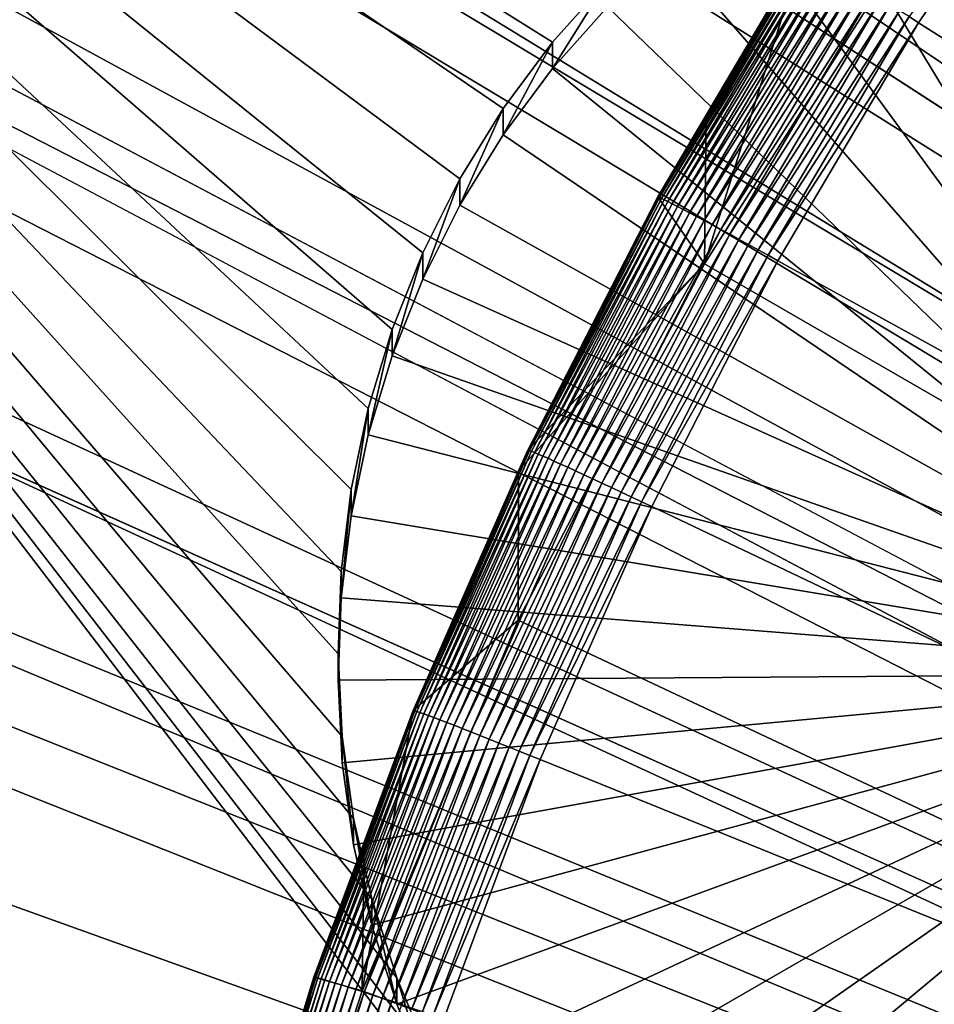
# Model space of a CAD drawing. Extents: x -110 to 110, y -562 to 0.
# Drawn here: x -18 to -14, y -446 to -442 of the extents above; entities that cross this region are included whole.
import ezdxf

# ---------------------------------------------------------------- set-up
doc = ezdxf.new("R2010")
doc.units = 0
doc.header["$MEASUREMENT"] = 0
for name, color, linetype in [('L1', 7, 'Continuous'), ('L2', 7, 'Continuous'), ('L4', 7, 'Continuous'), ('L6', 7, 'Continuous')]:
    doc.layers.add(name, color=color, linetype=linetype)

msp = doc.modelspace()

# ---------------------------------------------------------------- linework, layer by layer
at = {"layer": 'L1', "color": 250}
for points in [[(-17.51961, -345.3186, -91.50696), (-11.72151, -344.5266, -91.52078), (0, -451.9246, -89.64615)], [(0, -451.9246, -89.64615), (-23.26633, -346.4234, -91.48768), (-17.51961, -345.3186, -91.50696)], [(0, -451.9246, -89.64615), (-28.9448, -347.8375, -91.46299), (-23.26633, -346.4234, -91.48768)], [(-34.53837, -349.557, -91.43297), (-28.9448, -347.8375, -91.46299), (0, -451.9246, -89.64615)], [(0, -451.9246, -89.64615), (-40.03063, -351.5767, -91.39773), (-34.53837, -349.557, -91.43297)], [(0, -451.9246, -89.64615), (-45.40547, -353.8907, -91.35733), (-40.03063, -351.5767, -91.39773)], [(-50.64714, -356.4923, -91.31192), (-45.40547, -353.8907, -91.35733), (0, -451.9246, -89.64615)], [(0, -451.9246, -89.64615), (-55.74024, -359.3739, -91.26163), (-50.64714, -356.4923, -91.31192)], [(0, -451.9246, -89.64615), (-60.66985, -362.5268, -91.20659), (-55.74024, -359.3739, -91.26163)], [(-65.42151, -365.9421, -91.14698), (-60.66985, -362.5268, -91.20659), (0, -451.9246, -89.64615)], [(0, -451.9246, -89.64615), (-69.98127, -369.6095, -91.08296), (-65.42151, -365.9421, -91.14698)], [(0, -451.9246, -89.64615), (-74.33577, -373.5183, -91.01473), (-69.98127, -369.6095, -91.08296)], [(-78.47223, -377.6571, -90.94249), (-74.33577, -373.5183, -91.01473), (0, -451.9246, -89.64615)], [(0, -451.9246, -89.64615), (-82.37851, -382.0138, -90.86644), (-78.47223, -377.6571, -90.94249)], [(0, -451.9246, -89.64615), (-86.04316, -386.5755, -90.78681), (-82.37851, -382.0138, -90.86644)], [(-89.45543, -391.329, -90.70385), (-86.04316, -386.5755, -90.78681), (0, -451.9246, -89.64615)], [(0, -451.9246, -89.64615), (-92.60532, -396.2601, -90.61777), (-89.45543, -391.329, -90.70385)], [(0, -451.9246, -89.64615), (-95.48358, -401.3546, -90.52885), (-92.60532, -396.2601, -90.61777)], [(-98.08177, -406.5973, -90.43733), (-95.48358, -401.3546, -90.52885), (0, -451.9246, -89.64615)], [(0, -451.9246, -89.64615), (-100.3923, -411.973, -90.3435), (-98.08177, -406.5973, -90.43733)], [(0, -451.9246, -89.64615), (-102.4083, -417.4659, -90.24762), (-100.3923, -411.973, -90.3435)], [(-104.1239, -423.0599, -90.14998), (-102.4083, -417.4659, -90.24762), (0, -451.9246, -89.64615)], [(0, -451.9246, -89.64615), (-105.5342, -428.7385, -90.05086), (-104.1239, -423.0599, -90.14998)], [(-14.13444, -425.516, -82.00587), (-16.34052, -426.8281, -81.98297), (0, -451.7832, -81.54738)], [(0, -451.7832, -81.54738), (-16.34052, -426.8281, -81.98297), (-18.42562, -428.325, -81.95684)], [(0, -451.7832, -81.54738), (-18.42562, -428.325, -81.95684), (-20.3743, -429.9955, -81.92768)], [(0, -451.9246, -89.64615), (-106.6349, -434.4851, -89.95055), (-105.5342, -428.7385, -90.05086)], [(-20.3743, -429.9955, -81.92768), (-22.17213, -431.8274, -81.89571), (0, -451.7832, -81.54738)], [(0, -451.7832, -81.54738), (-22.17213, -431.8274, -81.89571), (-23.80581, -433.807, -81.86115)], [(0, -451.7832, -81.54738), (-23.80581, -433.807, -81.86115), (-25.26324, -435.9197, -81.82427)], [(-107.4228, -440.2829, -89.84935), (-106.6349, -434.4851, -89.95055), (0, -451.9246, -89.64615)], [(-25.26324, -435.9197, -81.82427), (-26.53363, -438.1498, -81.78535), (0, -451.7832, -81.54738)], [(0, -451.7832, -81.54738), (-26.53363, -438.1498, -81.78535), (-27.60758, -440.4809, -81.74466)], [(0, -451.9246, -89.64615), (-107.8956, -446.1149, -89.74756), (-107.4228, -440.2829, -89.84935)], [(0, -451.7832, -81.54738), (-27.60758, -440.4809, -81.74466), (-28.47713, -442.8957, -81.70251)], [(-28.47713, -442.8957, -81.70251), (-29.13584, -445.3762, -81.65921), (0, -451.7832, -81.54738)], [(0, -451.7832, -81.54738), (-29.13584, -445.3762, -81.65921), (-29.57884, -447.9042, -81.61508)]]:
    msp.add_3dface(points, dxfattribs=at)
at = {"layer": 'L2', "color": 250}
for points in [[(0, -452.0529, -96.99503), (-9.382895, -360.5465, -98.59227), (-16.36117, -361.5332, -98.57505)], [(-16.36117, -361.5332, -98.57505), (-23.24343, -363.051, -98.54855), (0, -452.0529, -96.99503)], [(0, -452.0529, -96.99503), (-23.24343, -363.051, -98.54855), (-29.9893, -365.0911, -98.51295)], [(0, -452.0529, -96.99503), (-29.9893, -365.0911, -98.51295), (-36.55917, -367.6416, -98.46843)], [(-36.55917, -367.6416, -98.46843), (-42.9145, -370.6875, -98.41526), (0, -452.0529, -96.99503)], [(0, -452.0529, -96.99503), (-42.9145, -370.6875, -98.41526), (-49.01799, -374.2108, -98.35377)], [(0, -452.0529, -96.99503), (-49.01799, -374.2108, -98.35377), (-54.83382, -378.1909, -98.28429)], [(-54.83382, -378.1909, -98.28429), (-60.32787, -382.6044, -98.20725), (0, -452.0529, -96.99503)], [(0, -452.0529, -96.99503), (-60.32787, -382.6044, -98.20725), (-65.46789, -387.4256, -98.1231)], [(0, -452.0529, -96.99503), (-65.46789, -387.4256, -98.1231), (-70.22371, -392.626, -98.03233)], [(-70.22371, -392.626, -98.03233), (-74.56744, -398.1751, -97.93546), (0, -452.0529, -96.99503)], [(0, -452.0529, -96.99503), (-74.56744, -398.1751, -97.93546), (-78.47357, -404.0404, -97.83308)], [(0, -452.0529, -96.99503), (-78.47357, -404.0404, -97.83308), (-81.91919, -410.1875, -97.72579)], [(-81.91919, -410.1875, -97.72579), (-84.88408, -416.5802, -97.6142), (0, -452.0529, -96.99503)], [(0, -452.0529, -96.99503), (-84.88408, -416.5802, -97.6142), (-87.35083, -423.1811, -97.49898)], [(0, -452.0529, -96.99503), (-87.35083, -423.1811, -97.49898), (-89.30498, -429.9514, -97.3808)], [(-89.30498, -429.9514, -97.3808), (-90.73504, -436.8515, -97.26036), (0, -452.0529, -96.99503)], [(-14.70217, -434.1343, -99.80817), (-3.286053, -438.3035, -99.7354), (-6.49519, -448.3471, -99.56009)], [(-10.20983, -442.4723, -99.66263), (-10.40286, -442.2411, -99.66667), (-14.70217, -434.1343, -99.80817)], [(-6.49519, -448.3471, -99.56009), (-9.959292, -442.8479, -99.65608), (-14.70217, -434.1343, -99.80817)], [(-14.70217, -434.1343, -99.80817), (-9.959292, -442.8479, -99.65608), (-10.03739, -442.7191, -99.65833)], [(-14.70217, -434.1343, -99.80817), (-10.03739, -442.7191, -99.65833), (-10.20983, -442.4723, -99.66263)], [(0, -452.0529, -96.99503), (-90.73504, -436.8515, -97.26036), (-91.63263, -443.8407, -97.13837)], [(-22.09255, -438.4005, -99.73371), (-14.13133, -452.7551, -99.48315), (-22.33832, -438.5424, -99.73123)], [(-22.09255, -438.4005, -99.73371), (-15.50923, -442.1679, -99.66794), (-15.70881, -442.3934, -99.66401)], [(-15.70881, -442.3934, -99.66401), (-15.88826, -442.6352, -99.65979), (-22.09255, -438.4005, -99.73371)], [(-22.09255, -438.4005, -99.73371), (-15.88826, -442.6352, -99.65979), (-16.04626, -442.8915, -99.65532)], [(-22.09255, -438.4005, -99.73371), (-16.04626, -442.8915, -99.65532), (-16.18163, -443.1605, -99.65062)], [(-16.18163, -443.1605, -99.65062), (-16.29338, -443.4401, -99.64574), (-22.09255, -438.4005, -99.73371)], [(-22.09255, -438.4005, -99.73371), (-16.29338, -443.4401, -99.64574), (-16.38067, -443.7283, -99.64071)], [(-22.09255, -438.4005, -99.73371), (-16.38067, -443.7283, -99.64071), (-16.44286, -444.0229, -99.63556)], [(-16.44286, -444.0229, -99.63556), (-16.47949, -444.3218, -99.63035), (-22.09255, -438.4005, -99.73371)], [(-22.09255, -438.4005, -99.73371), (-16.47949, -444.3218, -99.63035), (-16.49029, -444.6227, -99.6251)], [(-22.09255, -438.4005, -99.73371), (-16.49029, -444.6227, -99.6251), (-16.47518, -444.9235, -99.61985)], [(-16.47518, -444.9235, -99.61985), (-16.43426, -445.2218, -99.61464), (-22.09255, -438.4005, -99.73371)], [(-22.09255, -438.4005, -99.73371), (-16.43426, -445.2218, -99.61464), (-16.36785, -445.5155, -99.60952)], [(-22.09255, -438.4005, -99.73371), (-16.36785, -445.5155, -99.60952), (-16.27643, -445.8024, -99.60451)], [(-16.27643, -445.8024, -99.60451), (-16.16069, -446.0804, -99.59965), (-22.09255, -438.4005, -99.73371)], [(-22.09255, -438.4005, -99.73371), (-16.16069, -446.0804, -99.59965), (-16.02147, -446.3474, -99.595)], [(-22.09255, -438.4005, -99.73371), (-16.02147, -446.3474, -99.595), (-13.88556, -452.6132, -99.48562)], [(-13.88556, -452.6132, -99.48562), (-14.13133, -452.7551, -99.48315), (-22.09255, -438.4005, -99.73371)], [(-22.33832, -438.5424, -99.73123), (-14.13133, -452.7551, -99.48315), (-20.88, -456.6509, -99.41515)], [(-12.99038, -444.6936, -105.1247), (-14.54121, -441.5564, -105.1795), (-14.26574, -441.4347, -105.1816)], [(-14.80519, -441.7013, -105.1769), (-14.54121, -441.5564, -105.1795), (-12.99038, -444.6936, -105.1247)], [(-12.99038, -444.6936, -105.1247), (-15.05574, -441.8684, -105.174), (-14.80519, -441.7013, -105.1769)], [(-12.99038, -444.6936, -105.1247), (-15.29101, -442.0564, -105.1707), (-15.05574, -441.8684, -105.174)], [(-15.50923, -442.2639, -105.1671), (-15.29101, -442.0564, -105.1707), (-12.99038, -444.6936, -105.1247)], [(-15.50923, -442.1679, -99.66794), (-15.50923, -442.2639, -105.1671), (-15.70881, -442.4894, -105.1632)], [(-15.50923, -442.1679, -99.66794), (-15.70881, -442.4894, -105.1632), (-15.70881, -442.3934, -99.66401)], [(-12.99038, -444.6936, -105.1247), (-15.70881, -442.4894, -105.1632), (-15.50923, -442.2639, -105.1671)], [(-15.70881, -442.3934, -99.66401), (-15.70881, -442.4894, -105.1632), (-15.88826, -442.7312, -105.159)], [(-15.70881, -442.3934, -99.66401), (-15.88826, -442.7312, -105.159), (-15.88826, -442.6352, -99.65979)], [(-12.99038, -444.6936, -105.1247), (-15.88826, -442.7312, -105.159), (-15.70881, -442.4894, -105.1632)], [(-15.88826, -442.6352, -99.65979), (-15.88826, -442.7312, -105.159), (-16.04626, -442.9875, -105.1545)], [(-15.88826, -442.6352, -99.65979), (-16.04626, -442.9875, -105.1545), (-16.04626, -442.8915, -99.65532)], [(-16.04626, -442.9875, -105.1545), (-15.88826, -442.7312, -105.159), (-12.99038, -444.6936, -105.1247)], [(-16.04626, -442.8915, -99.65532), (-16.04626, -442.9875, -105.1545), (-16.18163, -443.2565, -105.1498)], [(-16.04626, -442.8915, -99.65532), (-16.18163, -443.2565, -105.1498), (-16.18163, -443.1605, -99.65062)], [(-12.99038, -444.6936, -105.1247), (-16.18163, -443.2565, -105.1498), (-16.04626, -442.9875, -105.1545)], [(-16.18163, -443.1605, -99.65062), (-16.18163, -443.2565, -105.1498), (-16.29338, -443.5361, -105.1449)], [(-16.18163, -443.1605, -99.65062), (-16.29338, -443.5361, -105.1449), (-16.29338, -443.4401, -99.64574)], [(-12.99038, -444.6936, -105.1247), (-16.29338, -443.5361, -105.1449), (-16.18163, -443.2565, -105.1498)], [(-16.29338, -443.4401, -99.64574), (-16.29338, -443.5361, -105.1449), (-16.38067, -443.8243, -105.1399)], [(-16.29338, -443.4401, -99.64574), (-16.38067, -443.8243, -105.1399), (-16.38067, -443.7283, -99.64071)], [(-16.38067, -443.8243, -105.1399), (-16.29338, -443.5361, -105.1449), (-12.99038, -444.6936, -105.1247)], [(-16.38067, -443.7283, -99.64071), (-16.38067, -443.8243, -105.1399), (-16.44286, -444.1189, -105.1347)], [(-16.38067, -443.7283, -99.64071), (-16.44286, -444.1189, -105.1347), (-16.44286, -444.0229, -99.63556)], [(-12.99038, -444.6936, -105.1247), (-16.44286, -444.1189, -105.1347), (-16.38067, -443.8243, -105.1399)], [(0, -452.0529, -96.99503), (-91.63263, -443.8407, -97.13837), (-91.9925, -450.8782, -97.01553)], [(-16.44286, -444.0229, -99.63556), (-16.44286, -444.1189, -105.1347), (-16.47949, -444.4178, -105.1295)], [(-16.44286, -444.0229, -99.63556), (-16.47949, -444.4178, -105.1295), (-16.47949, -444.3218, -99.63035)], [(-12.99038, -444.6936, -105.1247), (-16.47949, -444.4178, -105.1295), (-16.44286, -444.1189, -105.1347)], [(-16.47949, -444.3218, -99.63035), (-16.47949, -444.4178, -105.1295), (-16.49029, -444.7187, -105.1243)], [(-16.47949, -444.3218, -99.63035), (-16.49029, -444.7187, -105.1243), (-16.49029, -444.6227, -99.6251)], [(-16.49029, -444.7187, -105.1243), (-16.47949, -444.4178, -105.1295), (-12.99038, -444.6936, -105.1247)], [(-16.49029, -444.6227, -99.6251), (-16.49029, -444.7187, -105.1243), (-16.47518, -445.0195, -105.119)], [(-16.49029, -444.6227, -99.6251), (-16.47518, -445.0195, -105.119), (-16.47518, -444.9235, -99.61985)], [(-12.99038, -444.6936, -105.1247), (-16.47518, -445.0195, -105.119), (-16.49029, -444.7187, -105.1243)], [(-12.99038, -444.6936, -105.1247), (-16.43426, -445.3178, -105.1138), (-16.47518, -445.0195, -105.119)], [(-16.36785, -445.6114, -105.1087), (-16.43426, -445.3178, -105.1138), (-12.99038, -444.6936, -105.1247)], [(-12.99038, -444.6936, -105.1247), (-16.27643, -445.8984, -105.1037), (-16.36785, -445.6114, -105.1087)], [(-12.99038, -444.6936, -105.1247), (-16.16069, -446.1764, -105.0988), (-16.27643, -445.8984, -105.1037)], [(-16.02147, -446.4433, -105.0942), (-16.16069, -446.1764, -105.0988), (-12.99038, -444.6936, -105.1247)], [(-12.99038, -444.6936, -105.1247), (-15.85981, -446.6974, -105.0897), (-16.02147, -446.4433, -105.0942)], [(-12.99038, -444.6936, -105.1247), (-15.67691, -446.9366, -105.0855), (-15.85981, -446.6974, -105.0897)], [(-15.47411, -447.1592, -105.0817), (-15.67691, -446.9366, -105.0855), (-12.99038, -444.6936, -105.1247)], [(-12.99038, -444.6936, -105.1247), (-15.25293, -447.3636, -105.0781), (-15.47411, -447.1592, -105.0817)], [(-12.99038, -444.6936, -105.1247), (-15.015, -447.5482, -105.0749), (-15.25293, -447.3636, -105.0781)], [(-14.76208, -447.7116, -105.072), (-15.015, -447.5482, -105.0749), (-12.99038, -444.6936, -105.1247)], [(-12.99038, -444.6936, -105.1247), (-14.49604, -447.8527, -105.0696), (-14.76208, -447.7116, -105.072)], [(-12.99038, -444.6936, -105.1247), (-14.21885, -447.9704, -105.0675), (-14.49604, -447.8527, -105.0696)], [(-16.47518, -444.9235, -99.61985), (-16.47518, -445.0195, -105.119), (-16.43426, -445.3178, -105.1138)], [(-16.47518, -444.9235, -99.61985), (-16.43426, -445.3178, -105.1138), (-16.43426, -445.2218, -99.61464)], [(-16.43426, -445.2218, -99.61464), (-16.43426, -445.3178, -105.1138), (-16.36785, -445.6114, -105.1087)], [(-16.43426, -445.2218, -99.61464), (-16.36785, -445.6114, -105.1087), (-16.36785, -445.5155, -99.60952)], [(-16.36785, -445.5155, -99.60952), (-16.36785, -445.6114, -105.1087), (-16.27643, -445.8984, -105.1037)], [(-16.36785, -445.5155, -99.60952), (-16.27643, -445.8984, -105.1037), (-16.27643, -445.8024, -99.60451)], [(-16.27643, -445.8024, -99.60451), (-16.27643, -445.8984, -105.1037), (-16.16069, -446.1764, -105.0988)], [(-16.27643, -445.8024, -99.60451), (-16.16069, -446.1764, -105.0988), (-16.16069, -446.0804, -99.59965)]]:
    msp.add_3dface(points, dxfattribs=at)
at = {"layer": 'L4', "color": 7}
for points in [[(0, -451.887, -87.49647), (-8.420418, -342.2265, -89.4106), (-16.79142, -343.1928, -89.39373)], [(-16.79142, -343.1928, -89.39373), (-25.06389, -344.7969, -89.36574), (0, -451.887, -87.49647)], [(0, -451.887, -87.49647), (-25.06389, -344.7969, -89.36574), (-33.18927, -347.0294, -89.32677)], [(-17.47246, -345.5966, -104.8541), (-11.67685, -344.807, -104.8679), (0, -452.1576, -102.9941)], [(0, -452.1576, -102.9941), (-23.21681, -346.6986, -104.8349), (-17.47246, -345.5966, -104.8541)], [(0, -452.1576, -102.9941), (-28.89306, -348.11, -104.8103), (-23.21681, -346.6986, -104.8349)], [(0, -451.887, -87.49647), (-33.18927, -347.0294, -89.32677), (-41.11988, -349.8773, -89.27706)], [(-34.48457, -349.8266, -104.7803), (-28.89306, -348.11, -104.8103), (0, -452.1576, -102.9941)], [(0, -452.1576, -102.9941), (-39.97492, -351.8434, -104.7451), (-34.48457, -349.8266, -104.7803)], [(-41.11988, -349.8773, -89.27706), (-48.80918, -353.3238, -89.2169), (0, -451.887, -87.49647)], [(0, -452.1576, -102.9941), (-45.34802, -354.1543, -104.7048), (-39.97492, -351.8434, -104.7451)], [(0, -451.887, -87.49647), (-48.80918, -353.3238, -89.2169), (-56.21206, -357.3488, -89.14664)], [(-50.58811, -356.7528, -104.6594), (-45.34802, -354.1543, -104.7048), (0, -452.1576, -102.9941)], [(0, -452.1576, -102.9941), (-55.67982, -359.6311, -104.6092), (-50.58811, -356.7528, -104.6594)], [(0, -451.887, -87.49647), (-56.21206, -357.3488, -89.14664), (-63.28505, -361.9285, -89.0667)], [(0, -452.1576, -102.9941), (-60.6082, -362.7808, -104.5542), (-55.67982, -359.6311, -104.6092)], [(-63.28505, -361.9285, -89.0667), (-69.98667, -367.0362, -88.97755), (0, -451.887, -87.49647)], [(-65.35882, -366.1926, -104.4946), (-60.6082, -362.7808, -104.5542), (0, -452.1576, -102.9941)], [(0, -452.1576, -102.9941), (-69.91772, -369.8566, -104.4307), (-65.35882, -366.1926, -104.4946)], [(0, -451.887, -87.49647), (-69.98667, -367.0362, -88.97755), (-76.27758, -372.6417, -88.8797)], [(0, -452.1576, -102.9941), (-74.27154, -373.762, -104.3625), (-69.91772, -369.8566, -104.4307)], [(0, -451.887, -87.49647), (-76.27758, -372.6417, -88.8797), (-82.12085, -378.7124, -88.77374)], [(-78.40751, -377.8973, -104.2903), (-74.27154, -373.762, -104.3625), (0, -452.1576, -102.9941)], [(0, -452.1576, -102.9941), (-82.3135, -382.2505, -104.2143), (-78.40751, -377.8973, -104.2903)], [(-82.12085, -378.7124, -88.77374), (-87.48221, -385.2124, -88.66028), (0, -451.887, -87.49647)], [(0, -452.1576, -102.9941), (-85.97805, -386.8087, -104.1348), (-82.3135, -382.2505, -104.2143)], [(0, -451.887, -87.49647), (-87.48221, -385.2124, -88.66028), (-92.3302, -392.1037, -88.54)], [(-89.39041, -391.5586, -104.0519), (-85.97805, -386.8087, -104.1348), (0, -452.1576, -102.9941)], [(0, -452.1576, -102.9941), (-92.54058, -396.4862, -103.9659), (-89.39041, -391.5586, -104.0519)], [(0, -451.887, -87.49647), (-92.3302, -392.1037, -88.54), (-96.63635, -399.3459, -88.41358)], [(0, -452.1576, -102.9941), (-95.4193, -401.5772, -103.877), (-92.54058, -396.4862, -103.9659)], [(-96.63635, -399.3459, -88.41358), (-100.3754, -406.8964, -88.28179), (0, -451.887, -87.49647)], [(-98.01815, -406.8165, -103.7855), (-95.4193, -401.5772, -103.877), (0, -452.1576, -102.9941)], [(0, -452.1576, -102.9941), (-100.3295, -412.1887, -103.6918), (-98.01815, -406.8165, -103.7855)], [(0, -451.887, -87.49647), (-100.3754, -406.8964, -88.28179), (-103.5254, -414.7108, -88.14538)], [(0, -452.1576, -102.9941), (-102.3465, -417.6783, -103.5959), (-100.3295, -412.1887, -103.6918)], [(0, -451.887, -87.49647), (-103.5254, -414.7108, -88.14538), (-106.0679, -422.7435, -88.00517)], [(-104.0634, -423.2689, -103.4984), (-102.3465, -417.6783, -103.5959), (0, -452.1576, -102.9941)], [(-106.0679, -422.7435, -88.00517), (-107.9879, -430.9472, -87.86198), (0, -451.887, -87.49647)], [(0, -452.1576, -102.9941), (-105.475, -428.9443, -103.3993), (-104.0634, -423.2689, -103.4984)], [(0, -452.1576, -102.9941), (-106.5773, -434.6878, -103.299), (-105.475, -428.9443, -103.3993)], [(0, -451.887, -87.49647), (-107.9879, -430.9472, -87.86198), (-109.2742, -439.2738, -87.71664)], [(-107.3669, -440.4825, -103.1979), (-106.5773, -434.6878, -103.299), (0, -452.1576, -102.9941)], [(0, -451.887, -87.49647), (-109.2742, -439.2738, -87.71664), (-109.9193, -447.6744, -87.57)], [(0, -452.1576, -102.9941), (-107.8416, -446.3114, -103.0962), (-107.3669, -440.4825, -103.1979)]]:
    msp.add_3dface(points, dxfattribs=at)
at = {"layer": 'L6', "color": 7}
for points in [[(0, -451.9499, -91.09592), (-14.37011, -441.9639, -91.27023), (-13.48398, -440.7967, -91.2906)], [(-14.41005, -442.3001, -59.51123), (-14.37513, -442.3222, -59.50914), (-13.81228, -441.4866, -59.52372)], [(0, -451.3958, -59.35076), (-13.81228, -441.4866, -59.52372), (-14.37513, -442.3222, -59.50914)], [(-15.15544, -443.2012, -91.24863), (-14.79793, -442.064, -60.01372), (-14.37011, -441.9639, -91.27023)], [(-15.15544, -443.2012, -91.24863), (-14.37011, -441.9639, -91.27023), (0, -451.9499, -91.09592)], [(-15.14956, -442.6593, -60.00333), (-15.32387, -442.957, -59.95683), (-14.79649, -442.0642, -59.97242)], [(-15.32387, -442.957, -59.95683), (-14.79216, -442.0662, -59.93137), (-14.79649, -442.0642, -59.97242)], [(-15.32387, -442.957, -59.95683), (-15.31939, -442.9588, -59.91579), (-14.79216, -442.0662, -59.93137)], [(-15.31939, -442.9588, -59.91579), (-14.78499, -442.07, -59.89085), (-14.79216, -442.0662, -59.93137)], [(-15.31939, -442.9588, -59.91579), (-15.31196, -442.9622, -59.87528), (-14.78499, -442.07, -59.89085)], [(-15.31196, -442.9622, -59.87528), (-14.77502, -442.0756, -59.85114), (-14.78499, -442.07, -59.89085)], [(-15.31196, -442.9622, -59.87528), (-15.30164, -442.9672, -59.83558), (-14.77502, -442.0756, -59.85114)], [(-15.30164, -442.9672, -59.83558), (-14.76232, -442.083, -59.81251), (-14.77502, -442.0756, -59.85114)], [(-15.15544, -443.2012, -91.24863), (-15.14956, -442.6593, -60.00333), (-14.79793, -442.064, -60.01372)], [(-14.79649, -442.0642, -59.97242), (-14.79793, -442.064, -60.01372), (-15.14956, -442.6593, -60.00333)], [(-15.30164, -442.9672, -59.83558), (-15.28848, -442.9737, -59.79696), (-14.76232, -442.083, -59.81251)], [(-15.28848, -442.9737, -59.79696), (-14.74697, -442.092, -59.77522), (-14.76232, -442.083, -59.81251)], [(-15.28848, -442.9737, -59.79696), (-15.27259, -442.9819, -59.75969), (-14.74697, -442.092, -59.77522)], [(-15.27259, -442.9819, -59.75969), (-14.72908, -442.1027, -59.73953), (-14.74697, -442.092, -59.77522)], [(-15.27259, -442.9819, -59.75969), (-15.25406, -442.9914, -59.72402), (-14.72908, -442.1027, -59.73953)], [(-15.25406, -442.9914, -59.72402), (-14.70878, -442.1149, -59.70568), (-14.72908, -442.1027, -59.73953)], [(-15.25406, -442.9914, -59.72402), (-15.23303, -443.0025, -59.69019), (-14.70878, -442.1149, -59.70568)], [(-15.23303, -443.0025, -59.69019), (-14.68619, -442.1286, -59.6739), (-14.70878, -442.1149, -59.70568)], [(-15.23303, -443.0025, -59.69019), (-15.20964, -443.0148, -59.65843), (-14.68619, -442.1286, -59.6739)], [(-15.20964, -443.0148, -59.65843), (-14.66149, -442.1437, -59.64441), (-14.68619, -442.1286, -59.6739)], [(-15.20964, -443.0148, -59.65843), (-15.18405, -443.0284, -59.62897), (-14.66149, -442.1437, -59.64441)], [(-15.18405, -443.0284, -59.62897), (-14.63482, -442.1601, -59.61741), (-14.66149, -442.1437, -59.64441)], [(-15.18405, -443.0284, -59.62897), (-15.15644, -443.0431, -59.602), (-14.63482, -442.1601, -59.61741)], [(-15.15644, -443.0431, -59.602), (-14.60638, -442.1776, -59.59309), (-14.63482, -442.1601, -59.61741)], [(-15.15644, -443.0431, -59.602), (-15.12698, -443.059, -59.5777), (-14.60638, -442.1776, -59.59309)], [(-15.12698, -443.059, -59.5777), (-14.57636, -442.1962, -59.57161), (-14.60638, -442.1776, -59.59309)], [(-15.12698, -443.059, -59.5777), (-15.0959, -443.0757, -59.55626), (-14.57636, -442.1962, -59.57161)], [(-15.0959, -443.0757, -59.55626), (-14.54497, -442.2157, -59.55312), (-14.57636, -442.1962, -59.57161)], [(-15.0959, -443.0757, -59.55626), (-15.06338, -443.0933, -59.5378), (-14.54497, -442.2157, -59.55312)], [(-15.06338, -443.0933, -59.5378), (-14.51241, -442.236, -59.53774), (-14.54497, -442.2157, -59.55312)], [(-15.06338, -443.0933, -59.5378), (-15.02967, -443.1117, -59.52245), (-14.51241, -442.236, -59.53774)], [(-15.02967, -443.1117, -59.52245), (-14.47892, -442.2569, -59.52558), (-14.51241, -442.236, -59.53774)], [(-15.02967, -443.1117, -59.52245), (-14.99498, -443.1306, -59.51033), (-14.47892, -442.2569, -59.52558)], [(-14.99498, -443.1306, -59.51033), (-14.44472, -442.2784, -59.51672), (-14.47892, -442.2569, -59.52558)], [(-14.99498, -443.1306, -59.51033), (-14.95956, -443.15, -59.50151), (-14.44472, -442.2784, -59.51672)], [(-14.95956, -443.15, -59.50151), (-14.41005, -442.3001, -59.51123), (-14.44472, -442.2784, -59.51672)], [(-14.95956, -443.15, -59.50151), (-14.92365, -443.1697, -59.49606), (-14.41005, -442.3001, -59.51123)], [(-14.92365, -443.1697, -59.49606), (-14.37513, -442.3222, -59.50914), (-14.41005, -442.3001, -59.51123)], [(-14.92365, -443.1697, -59.49606), (-14.88749, -443.1896, -59.494), (-14.37513, -442.3222, -59.50914)], [(-14.37513, -442.3222, -59.50914), (-14.88749, -443.1896, -59.494), (0, -451.3958, -59.35076)], [(-15.15544, -443.2012, -91.24863), (-15.32536, -442.9569, -59.99814), (-15.14956, -442.6593, -60.00333)], [(-15.14956, -442.6593, -60.00333), (-15.32536, -442.9569, -59.99814), (-15.32387, -442.957, -59.95683)], [(-15.79896, -443.8795, -59.98203), (-15.32536, -442.9569, -59.99814), (-15.15544, -443.2012, -91.24863)], [(-15.32387, -442.957, -59.95683), (-15.32536, -442.9569, -59.99814), (-15.79896, -443.8795, -59.98203)], [(-15.32387, -442.957, -59.95683), (-15.79896, -443.8795, -59.98203), (-15.79742, -443.8795, -59.94073)], [(-15.79742, -443.8795, -59.94073), (-15.31939, -442.9588, -59.91579), (-15.32387, -442.957, -59.95683)], [(-15.79742, -443.8795, -59.94073), (-15.79281, -443.881, -59.89969), (-15.31939, -442.9588, -59.91579)], [(-15.79281, -443.881, -59.89969), (-15.31196, -442.9622, -59.87528), (-15.31939, -442.9588, -59.91579)], [(-15.79281, -443.881, -59.89969), (-15.78515, -443.8839, -59.85919), (-15.31196, -442.9622, -59.87528)], [(-15.78515, -443.8839, -59.85919), (-15.30164, -442.9672, -59.83558), (-15.31196, -442.9622, -59.87528)], [(-15.78515, -443.8839, -59.85919), (-15.7745, -443.8883, -59.8195), (-15.30164, -442.9672, -59.83558)], [(-15.7745, -443.8883, -59.8195), (-15.28848, -442.9737, -59.79696), (-15.30164, -442.9672, -59.83558)], [(-15.7745, -443.8883, -59.8195), (-15.76094, -443.8941, -59.7809), (-15.28848, -442.9737, -59.79696)], [(-15.76094, -443.8941, -59.7809), (-15.27259, -442.9819, -59.75969), (-15.28848, -442.9737, -59.79696)], [(-15.76094, -443.8941, -59.7809), (-15.74456, -443.9013, -59.74364), (-15.27259, -442.9819, -59.75969)], [(-15.74456, -443.9013, -59.74364), (-15.25406, -442.9914, -59.72402), (-15.27259, -442.9819, -59.75969)], [(-15.74456, -443.9013, -59.74364), (-15.72546, -443.9097, -59.70799), (-15.25406, -442.9914, -59.72402)], [(-15.72546, -443.9097, -59.70799), (-15.23303, -443.0025, -59.69019), (-15.25406, -442.9914, -59.72402)], [(-15.72546, -443.9097, -59.70799), (-15.70378, -443.9195, -59.67418), (-15.23303, -443.0025, -59.69019)], [(-15.70378, -443.9195, -59.67418), (-15.20964, -443.0148, -59.65843), (-15.23303, -443.0025, -59.69019)], [(-15.70378, -443.9195, -59.67418), (-15.67967, -443.9304, -59.64245), (-15.20964, -443.0148, -59.65843)], [(-15.67967, -443.9304, -59.64245), (-15.18405, -443.0284, -59.62897), (-15.20964, -443.0148, -59.65843)], [(-15.67967, -443.9304, -59.64245), (-15.65329, -443.9425, -59.61302), (-15.18405, -443.0284, -59.62897)], [(-15.65329, -443.9425, -59.61302), (-15.15644, -443.0431, -59.602), (-15.18405, -443.0284, -59.62897)], [(-15.65329, -443.9425, -59.61302), (-15.62482, -443.9556, -59.58607), (-15.15644, -443.0431, -59.602)], [(-15.62482, -443.9556, -59.58607), (-15.12698, -443.059, -59.5777), (-15.15644, -443.0431, -59.602)], [(-15.62482, -443.9556, -59.58607), (-15.59445, -443.9696, -59.56181), (-15.12698, -443.059, -59.5777)], [(-15.59445, -443.9696, -59.56181), (-15.0959, -443.0757, -59.55626), (-15.12698, -443.059, -59.5777)], [(-15.59445, -443.9696, -59.56181), (-15.5624, -443.9845, -59.54039), (-15.0959, -443.0757, -59.55626)], [(-15.5624, -443.9845, -59.54039), (-15.06338, -443.0933, -59.5378), (-15.0959, -443.0757, -59.55626)], [(-15.5624, -443.9845, -59.54039), (-15.52889, -444.0002, -59.52197), (-15.06338, -443.0933, -59.5378)], [(-15.52889, -444.0002, -59.52197), (-15.02967, -443.1117, -59.52245), (-15.06338, -443.0933, -59.5378)], [(-15.52889, -444.0002, -59.52197), (-15.49413, -444.0164, -59.50666), (-15.02967, -443.1117, -59.52245)], [(-15.49413, -444.0164, -59.50666), (-14.99498, -443.1306, -59.51033), (-15.02967, -443.1117, -59.52245)], [(-15.49413, -444.0164, -59.50666), (-15.45838, -444.0333, -59.49457), (-14.99498, -443.1306, -59.51033)], [(-15.45838, -444.0333, -59.49457), (-14.95956, -443.15, -59.50151), (-14.99498, -443.1306, -59.51033)], [(-15.45838, -444.0333, -59.49457), (-15.42186, -444.0505, -59.48579), (-14.95956, -443.15, -59.50151)], [(-15.42186, -444.0505, -59.48579), (-14.92365, -443.1697, -59.49606), (-14.95956, -443.15, -59.50151)], [(-15.42186, -444.0505, -59.48579), (-15.38484, -444.068, -59.48037), (-14.92365, -443.1697, -59.49606)], [(-15.38484, -444.068, -59.48037), (-14.88749, -443.1896, -59.494), (-14.92365, -443.1697, -59.49606)], [(-15.38484, -444.068, -59.48037), (-15.34756, -444.0858, -59.47835), (-14.88749, -443.1896, -59.494)], [(0, -451.3958, -59.35076), (-14.88749, -443.1896, -59.494), (-15.34756, -444.0858, -59.47835)], [(-15.8324, -443.9554, -59.98071), (-15.15544, -443.2012, -91.24863), (-15.83447, -444.4999, -91.22596)], [(0, -451.9499, -91.09592), (-15.83447, -444.4999, -91.22596), (-15.15544, -443.2012, -91.24863)], [(-15.79896, -443.8795, -59.98203), (-15.15544, -443.2012, -91.24863), (-15.8324, -443.9554, -59.98071)], [(-15.79742, -443.8795, -59.94073), (-15.8324, -443.9554, -59.98071), (-16.21549, -444.8285, -59.92417)], [(-16.21549, -444.8285, -59.92417), (-15.79281, -443.881, -59.89969), (-15.79742, -443.8795, -59.94073)], [(-16.21549, -444.8285, -59.92417), (-16.21075, -444.8296, -59.88314), (-15.79281, -443.881, -59.89969)], [(-16.21075, -444.8296, -59.88314), (-15.78515, -443.8839, -59.85919), (-15.79281, -443.881, -59.89969)], [(-16.21075, -444.8296, -59.88314), (-16.20289, -444.8321, -59.84264), (-15.78515, -443.8839, -59.85919)], [(-16.20289, -444.8321, -59.84264), (-15.7745, -443.8883, -59.8195), (-15.78515, -443.8839, -59.85919)], [(-16.20289, -444.8321, -59.84264), (-16.19196, -444.8359, -59.80296), (-15.7745, -443.8883, -59.8195)], [(-16.19196, -444.8359, -59.80296), (-15.76094, -443.8941, -59.7809), (-15.7745, -443.8883, -59.8195)], [(-16.19196, -444.8359, -59.80296), (-16.17804, -444.8408, -59.76437), (-15.76094, -443.8941, -59.7809)], [(-16.17804, -444.8408, -59.76437), (-15.74456, -443.9013, -59.74364), (-15.76094, -443.8941, -59.7809)], [(-16.17804, -444.8408, -59.76437), (-16.16122, -444.847, -59.72713), (-15.74456, -443.9013, -59.74364)], [(-16.16122, -444.847, -59.72713), (-15.72546, -443.9097, -59.70799), (-15.74456, -443.9013, -59.74364)], [(-15.79742, -443.8795, -59.94073), (-15.79896, -443.8795, -59.98203), (-15.8324, -443.9554, -59.98071)], [(-16.16122, -444.847, -59.72713), (-16.14162, -444.8543, -59.6915), (-15.72546, -443.9097, -59.70799)], [(-16.14162, -444.8543, -59.6915), (-15.70378, -443.9195, -59.67418), (-15.72546, -443.9097, -59.70799)], [(-16.14162, -444.8543, -59.6915), (-16.11937, -444.8628, -59.65772), (-15.70378, -443.9195, -59.67418)], [(-16.11937, -444.8628, -59.65772), (-15.67967, -443.9304, -59.64245), (-15.70378, -443.9195, -59.67418)], [(-16.11937, -444.8628, -59.65772), (-16.09462, -444.8723, -59.62601), (-15.67967, -443.9304, -59.64245)], [(-16.09462, -444.8723, -59.62601), (-15.65329, -443.9425, -59.61302), (-15.67967, -443.9304, -59.64245)], [(-16.09462, -444.8723, -59.62601), (-16.06754, -444.8827, -59.5966), (-15.65329, -443.9425, -59.61302)], [(-16.06754, -444.8827, -59.5966), (-15.62482, -443.9556, -59.58607), (-15.65329, -443.9425, -59.61302)], [(-15.8324, -443.9554, -59.98071), (-15.83447, -444.4999, -91.22596), (-16.21707, -444.8285, -59.96547)], [(-15.8324, -443.9554, -59.98071), (-16.21707, -444.8285, -59.96547), (-16.21549, -444.8285, -59.92417)], [(-16.06754, -444.8827, -59.5966), (-16.03832, -444.8941, -59.56969), (-15.62482, -443.9556, -59.58607)], [(-16.03832, -444.8941, -59.56969), (-15.59445, -443.9696, -59.56181), (-15.62482, -443.9556, -59.58607)], [(-16.03832, -444.8941, -59.56969), (-16.00715, -444.9063, -59.54546), (-15.59445, -443.9696, -59.56181)], [(-16.00715, -444.9063, -59.54546), (-15.5624, -443.9845, -59.54039), (-15.59445, -443.9696, -59.56181)], [(-16.00715, -444.9063, -59.54546), (-15.97425, -444.9193, -59.52408), (-15.5624, -443.9845, -59.54039)], [(-15.97425, -444.9193, -59.52408), (-15.52889, -444.0002, -59.52197), (-15.5624, -443.9845, -59.54039)], [(-15.97425, -444.9193, -59.52408), (-15.93985, -444.9329, -59.50569), (-15.52889, -444.0002, -59.52197)], [(-15.93985, -444.9329, -59.50569), (-15.49413, -444.0164, -59.50666), (-15.52889, -444.0002, -59.52197)], [(-15.93985, -444.9329, -59.50569), (-15.90417, -444.9472, -59.49042), (-15.49413, -444.0164, -59.50666)], [(-15.90417, -444.9472, -59.49042), (-15.45838, -444.0333, -59.49457), (-15.49413, -444.0164, -59.50666)], [(-15.90417, -444.9472, -59.49042), (-15.86747, -444.9618, -59.47836), (-15.45838, -444.0333, -59.49457)], [(-15.86747, -444.9618, -59.47836), (-15.42186, -444.0505, -59.48579), (-15.45838, -444.0333, -59.49457)], [(-15.86747, -444.9618, -59.47836), (-15.82999, -444.9769, -59.46962), (-15.42186, -444.0505, -59.48579)], [(-15.82999, -444.9769, -59.46962), (-15.38484, -444.068, -59.48037), (-15.42186, -444.0505, -59.48579)], [(-15.82999, -444.9769, -59.46962), (-15.79199, -444.9922, -59.46424), (-15.38484, -444.068, -59.48037)], [(-15.79199, -444.9922, -59.46424), (-15.34756, -444.0858, -59.47835), (-15.38484, -444.068, -59.48037)], [(-15.79199, -444.9922, -59.46424), (-15.75372, -445.0077, -59.46226), (-15.34756, -444.0858, -59.47835)], [(0, -451.3958, -59.35076), (-15.34756, -444.0858, -59.47835), (-15.75372, -445.0077, -59.46226)], [(-16.21707, -444.8285, -59.96547), (-15.83447, -444.4999, -91.22596), (-16.40243, -445.8508, -91.20239)], [(0, -451.9499, -91.09592), (-16.40243, -445.8508, -91.20239), (-15.83447, -444.4999, -91.22596)], [(-16.21549, -444.8285, -59.92417), (-16.39523, -445.3081, -59.95709), (-16.57659, -445.8005, -59.9072)], [(-16.57659, -445.8005, -59.9072), (-16.21075, -444.8296, -59.88314), (-16.21549, -444.8285, -59.92417)], [(-16.57659, -445.8005, -59.9072), (-16.57175, -445.8014, -59.86617), (-16.21075, -444.8296, -59.88314)], [(-16.57175, -445.8014, -59.86617), (-16.20289, -444.8321, -59.84264), (-16.21075, -444.8296, -59.88314)], [(-16.57175, -445.8014, -59.86617), (-16.56372, -445.8034, -59.82568), (-16.20289, -444.8321, -59.84264)], [(-16.56372, -445.8034, -59.82568), (-16.19196, -444.8359, -59.80296), (-16.20289, -444.8321, -59.84264)], [(-16.56372, -445.8034, -59.82568), (-16.55255, -445.8065, -59.78602), (-16.19196, -444.8359, -59.80296)], [(-16.55255, -445.8065, -59.78602), (-16.17804, -444.8408, -59.76437), (-16.19196, -444.8359, -59.80296)], [(-16.55255, -445.8065, -59.78602), (-16.53832, -445.8106, -59.74744), (-16.17804, -444.8408, -59.76437)], [(-16.53832, -445.8106, -59.74744), (-16.16122, -444.847, -59.72713), (-16.17804, -444.8408, -59.76437)], [(-16.21707, -444.8285, -59.96547), (-16.40243, -445.8508, -91.20239), (-16.39523, -445.3081, -59.95709)], [(-16.21549, -444.8285, -59.92417), (-16.21707, -444.8285, -59.96547), (-16.39523, -445.3081, -59.95709)], [(-16.53832, -445.8106, -59.74744), (-16.52112, -445.8158, -59.71022), (-16.16122, -444.847, -59.72713)], [(-16.52112, -445.8158, -59.71022), (-16.14162, -444.8543, -59.6915), (-16.16122, -444.847, -59.72713)], [(-16.52112, -445.8158, -59.71022), (-16.50108, -445.8219, -59.67461), (-16.14162, -444.8543, -59.6915)], [(-16.50108, -445.8219, -59.67461), (-16.11937, -444.8628, -59.65772), (-16.14162, -444.8543, -59.6915)], [(-16.50108, -445.8219, -59.67461), (-16.47834, -445.829, -59.64085), (-16.11937, -444.8628, -59.65772)], [(-16.47834, -445.829, -59.64085), (-16.09462, -444.8723, -59.62601), (-16.11937, -444.8628, -59.65772)], [(-16.47834, -445.829, -59.64085), (-16.45303, -445.837, -59.60917), (-16.09462, -444.8723, -59.62601)], [(-16.45303, -445.837, -59.60917), (-16.06754, -444.8827, -59.5966), (-16.09462, -444.8723, -59.62601)], [(-16.45303, -445.837, -59.60917), (-16.42535, -445.8459, -59.57979), (-16.06754, -444.8827, -59.5966)], [(-16.42535, -445.8459, -59.57979), (-16.03832, -444.8941, -59.56969), (-16.06754, -444.8827, -59.5966)], [(-16.42535, -445.8459, -59.57979), (-16.39548, -445.8555, -59.55291), (-16.03832, -444.8941, -59.56969)], [(-16.39548, -445.8555, -59.55291), (-16.00715, -444.9063, -59.54546), (-16.03832, -444.8941, -59.56969)], [(-16.39548, -445.8555, -59.55291), (-16.36362, -445.8659, -59.52871), (-16.00715, -444.9063, -59.54546)], [(-16.36362, -445.8659, -59.52871), (-15.97425, -444.9193, -59.52408), (-16.00715, -444.9063, -59.54546)], [(-16.36362, -445.8659, -59.52871), (-16.32999, -445.8769, -59.50736), (-15.97425, -444.9193, -59.52408)], [(-16.32999, -445.8769, -59.50736), (-15.93985, -444.9329, -59.50569), (-15.97425, -444.9193, -59.52408)], [(-16.32999, -445.8769, -59.50736), (-16.29482, -445.8884, -59.48901), (-15.93985, -444.9329, -59.50569)], [(-16.29482, -445.8884, -59.48901), (-15.90417, -444.9472, -59.49042), (-15.93985, -444.9329, -59.50569)], [(-16.29482, -445.8884, -59.48901), (-16.25835, -445.9005, -59.47378), (-15.90417, -444.9472, -59.49042)], [(-16.25835, -445.9005, -59.47378), (-15.86747, -444.9618, -59.47836), (-15.90417, -444.9472, -59.49042)], [(-16.25835, -445.9005, -59.47378), (-16.22082, -445.913, -59.46176), (-15.86747, -444.9618, -59.47836)], [(-16.22082, -445.913, -59.46176), (-15.82999, -444.9769, -59.46962), (-15.86747, -444.9618, -59.47836)], [(-16.22082, -445.913, -59.46176), (-16.18251, -445.9258, -59.45306), (-15.82999, -444.9769, -59.46962)], [(-16.18251, -445.9258, -59.45306), (-15.79199, -444.9922, -59.46424), (-15.82999, -444.9769, -59.46962)], [(-16.18251, -445.9258, -59.45306), (-16.14366, -445.9388, -59.44772), (-15.79199, -444.9922, -59.46424)], [(-16.14366, -445.9388, -59.44772), (-15.75372, -445.0077, -59.46226), (-15.79199, -444.9922, -59.46424)], [(-16.14366, -445.9388, -59.44772), (-16.10455, -445.952, -59.44578), (-15.75372, -445.0077, -59.46226)], [(-15.75372, -445.0077, -59.46226), (-16.10455, -445.952, -59.44578), (0, -451.3958, -59.35076)], [(-16.39523, -445.3081, -59.95709), (-16.40243, -445.8508, -91.20239), (-16.57821, -445.8006, -59.9485)], [(-16.57659, -445.8005, -59.9072), (-16.39523, -445.3081, -59.95709), (-16.57821, -445.8006, -59.9485)], [(-16.57659, -445.8005, -59.9072), (-16.57821, -445.8006, -59.9485), (-16.87947, -446.7922, -59.88989)], [(-16.87947, -446.7922, -59.88989), (-16.57175, -445.8014, -59.86617), (-16.57659, -445.8005, -59.9072)], [(-16.87947, -446.7922, -59.88989), (-16.57821, -445.8006, -59.9485), (-16.85286, -446.6999, -59.9328)], [(-16.87947, -446.7922, -59.88989), (-16.87454, -446.7928, -59.84887), (-16.57175, -445.8014, -59.86617)], [(-16.87454, -446.7928, -59.84887), (-16.56372, -445.8034, -59.82568), (-16.57175, -445.8014, -59.86617)], [(-16.87454, -446.7928, -59.84887), (-16.86636, -446.7943, -59.80839), (-16.56372, -445.8034, -59.82568)], [(-16.86636, -446.7943, -59.80839), (-16.55255, -445.8065, -59.78602), (-16.56372, -445.8034, -59.82568)], [(-16.86636, -446.7943, -59.80839), (-16.85499, -446.7967, -59.76874), (-16.55255, -445.8065, -59.78602)], [(-16.57821, -445.8006, -59.9485), (-16.40243, -445.8508, -91.20239), (-16.85534, -447.2445, -91.17805)], [(-16.57821, -445.8006, -59.9485), (-16.85534, -447.2445, -91.17805), (-16.85286, -446.6999, -59.9328)], [(-16.85499, -446.7967, -59.76874), (-16.53832, -445.8106, -59.74744), (-16.55255, -445.8065, -59.78602)], [(-16.85499, -446.7967, -59.76874), (-16.8405, -446.8, -59.73017), (-16.53832, -445.8106, -59.74744)], [(-16.8405, -446.8, -59.73017), (-16.52112, -445.8158, -59.71022), (-16.53832, -445.8106, -59.74744)], [(-16.8405, -446.8, -59.73017), (-16.82299, -446.8042, -59.69297), (-16.52112, -445.8158, -59.71022)], [(-16.82299, -446.8042, -59.69297), (-16.50108, -445.8219, -59.67461), (-16.52112, -445.8158, -59.71022)], [(-16.82299, -446.8042, -59.69297), (-16.80258, -446.8091, -59.65738), (-16.50108, -445.8219, -59.67461)], [(-16.80258, -446.8091, -59.65738), (-16.47834, -445.829, -59.64085), (-16.50108, -445.8219, -59.67461)], [(-16.80258, -446.8091, -59.65738), (-16.77942, -446.8148, -59.62364), (-16.47834, -445.829, -59.64085)], [(-16.77942, -446.8148, -59.62364), (-16.45303, -445.837, -59.60917), (-16.47834, -445.829, -59.64085)], [(-16.77942, -446.8148, -59.62364), (-16.75366, -446.8213, -59.59199), (-16.45303, -445.837, -59.60917)], [(-16.75366, -446.8213, -59.59199), (-16.42535, -445.8459, -59.57979), (-16.45303, -445.837, -59.60917)], [(-16.75366, -446.8213, -59.59199), (-16.72547, -446.8285, -59.56264), (-16.42535, -445.8459, -59.57979)], [(-16.72547, -446.8285, -59.56264), (-16.39548, -445.8555, -59.55291), (-16.42535, -445.8459, -59.57979)], [(-16.85534, -447.2445, -91.17805), (-16.40243, -445.8508, -91.20239), (0, -451.9499, -91.09592)], [(-16.72547, -446.8285, -59.56264), (-16.69505, -446.8364, -59.53579), (-16.39548, -445.8555, -59.55291)], [(-16.69505, -446.8364, -59.53579), (-16.36362, -445.8659, -59.52871), (-16.39548, -445.8555, -59.55291)], [(-16.69505, -446.8364, -59.53579), (-16.66261, -446.8448, -59.51162), (-16.36362, -445.8659, -59.52871)], [(-16.66261, -446.8448, -59.51162), (-16.32999, -445.8769, -59.50736), (-16.36362, -445.8659, -59.52871)], [(-16.66261, -446.8448, -59.51162), (-16.62836, -446.8538, -59.49031), (-16.32999, -445.8769, -59.50736)], [(-16.62836, -446.8538, -59.49031), (-16.29482, -445.8884, -59.48901), (-16.32999, -445.8769, -59.50736)], [(-16.62836, -446.8538, -59.49031), (-16.59255, -446.8633, -59.47199), (-16.29482, -445.8884, -59.48901)], [(-16.59255, -446.8633, -59.47199), (-16.25835, -445.9005, -59.47378), (-16.29482, -445.8884, -59.48901)]]:
    msp.add_3dface(points, dxfattribs=at)

doc.saveas('drawing.dxf')
